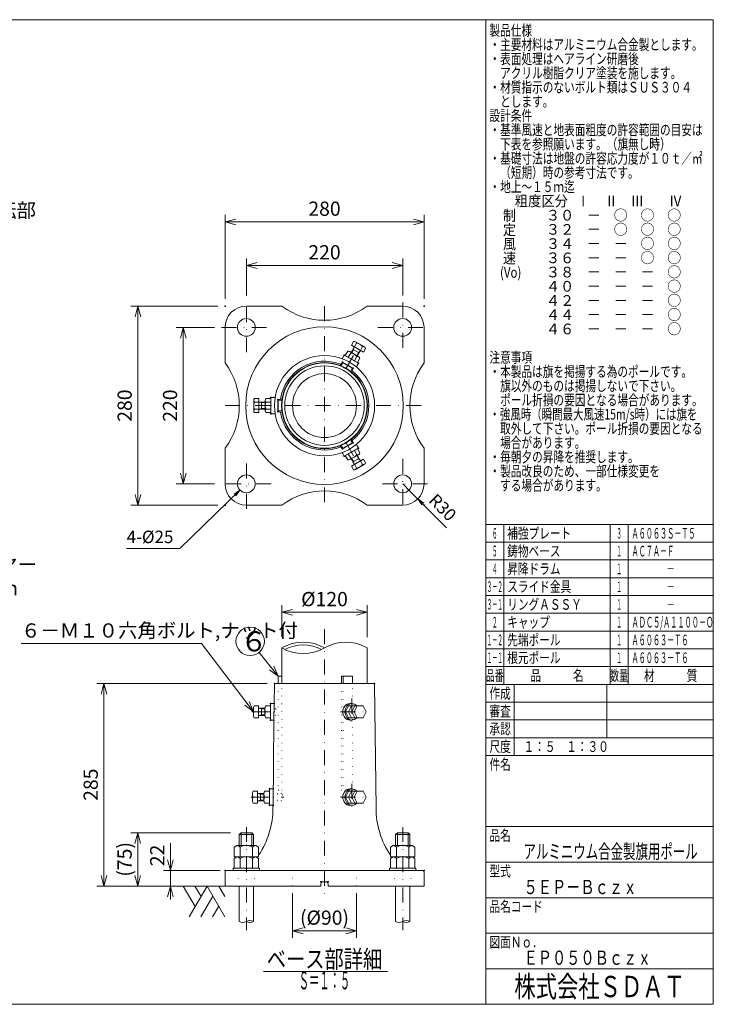
# Model space of a CAD drawing. Extents: x 10 to 410, y 10 to 287.
# Drawn here: x 215 to 410, y 10 to 287 of the extents above; entities that cross this region are included whole.
import ezdxf
from ezdxf.enums import TextEntityAlignment as Align

# ---------------------------------------------------------------- set-up
doc = ezdxf.new("R2010")
doc.units = 0
doc.header["$LTSCALE"] = 8.4
doc.header["$MEASUREMENT"] = 0
doc.linetypes.add('DASHDOT', pattern=[1, 0.5, -0.25, 0, -0.25])
doc.linetypes.add('DOT', pattern=[0.25, 0, -0.25])
doc.layers.add('LEVEL001', color=7, linetype='CONTINUOUS')
doc.styles.get("Standard").update_dxf_attribs({"font": 'TXT', "bigfont": 'BIGFONT'})

msp = doc.modelspace()

# ---------------------------------------------------------------- linework, layer by layer
at = {"layer": 'LEVEL001', "color": 1, "linetype": 'Continuous', "lineweight": 15}
for p, q in [((272.58, 208.43), (272.58, 232.12)), ((272.58, 230.12), (275.58, 230.92)), ((272.58, 230.12), (300.58, 230.12)), ((272.58, 230.12), (275.58, 229.31)), ((328.58, 230.12), (300.58, 230.12)), ((328.58, 230.12), (325.58, 230.92)), ((328.58, 230.12), (325.58, 229.31)), ((328.58, 208.43), (328.58, 232.12)), ((278.58, 209.43), (278.58, 219.86)), ((322.58, 209.43), (322.58, 219.86)), ((278.58, 217.86), (281.58, 218.66)), ((278.58, 217.86), (300.58, 217.86)), ((278.58, 217.86), (281.58, 217.05)), ((322.58, 217.86), (300.58, 217.86)), ((322.58, 217.86), (319.58, 218.66)), ((322.58, 217.86), (319.58, 217.05)), ((270.58, 206.43), (246.06, 206.43)), ((248.06, 206.43), (247.25, 203.43)), ((248.06, 206.43), (248.06, 178.43)), ((248.06, 206.43), (248.86, 203.43)), ((269.58, 200.43), (258.83, 200.43)), ((260.83, 200.43), (260.03, 197.43)), ((260.83, 200.43), (260.83, 178.43)), ((260.83, 200.43), (261.63, 197.43)), ((308.71, 194.18), (308.21, 193.31)), ((308.71, 194.18), (308.87, 194.78)), ((310.16, 193.34), (309.66, 192.47)), ((310.16, 193.34), (310.6, 193.78)), ((248.06, 150.43), (248.06, 178.43)), ((260.83, 156.43), (260.83, 178.43)), ((282.88, 179.27), (282.28, 179.43)), ((282.88, 177.59), (282.28, 177.43)), ((282.88, 179.27), (283.88, 179.27)), ((282.88, 177.59), (283.88, 177.59)), ((308.71, 162.68), (308.21, 163.55)), ((310.16, 163.51), (309.66, 164.38)), ((310.16, 163.51), (310.6, 163.08)), ((308.71, 162.68), (308.87, 162.08)), ((260.83, 156.43), (260.03, 159.43)), ((260.83, 156.43), (261.63, 159.43)), ((269.58, 156.43), (258.83, 156.43)), ((322.58, 156.43), (324.7, 154.31)), ((248.06, 150.43), (247.25, 153.43)), ((248.06, 150.43), (248.86, 153.43)), ((276.79, 154.68), (275.11, 153.54)), ((276.79, 154.68), (275.6, 153.04)), ((324.7, 154.31), (334.94, 144.06)), ((270.58, 150.43), (246.06, 150.43)), ((326.82, 152.19), (327.99, 150.52)), ((326.82, 152.19), (328.49, 151.02)), ((288.58, 113.28), (288.58, 122.28)), ((312.58, 113.28), (312.58, 122.28)), ((288.58, 120.28), (291.58, 121.09)), ((288.58, 120.28), (300.58, 120.28)), ((288.58, 120.28), (291.58, 119.48)), ((312.58, 120.28), (300.58, 120.28)), ((312.58, 120.28), (309.58, 121.09)), ((312.58, 120.28), (309.58, 119.48)), ((287.58, 102.28), (282.16, 109.01)), ((287.58, 102.28), (285.07, 104.11)), ((287.58, 102.28), (286.32, 105.12)), ((284.48, 100.28), (236.49, 100.28)), ((238.49, 100.28), (237.69, 97.28)), ((238.49, 100.28), (238.49, 71.78)), ((238.49, 100.28), (239.3, 97.28)), ((280.58, 92.28), (279.4, 95.15)), ((280.58, 92.28), (278.12, 94.18)), ((282.88, 93.12), (282.13, 93.28)), ((282.88, 91.44), (282.13, 91.28)), ((282.88, 93.12), (283.79, 93.12)), ((282.88, 91.44), (283.79, 91.44)), ((238.49, 43.28), (238.49, 71.78)), ((282.61, 69.12), (281.86, 69.28)), ((282.61, 67.44), (281.86, 67.28)), ((282.61, 69.12), (283.51, 69.12)), ((282.61, 67.44), (283.51, 67.44)), ((274.08, 58.28), (246.03, 58.28)), ((248.03, 58.28), (247.23, 55.28)), ((248.03, 58.28), (248.03, 50.78)), ((248.03, 58.28), (248.84, 55.28)), ((257.23, 55.38), (257.23, 45.48)), ((248.03, 43.28), (248.03, 50.78)), ((257.23, 47.68), (256.42, 50.68)), ((257.23, 47.68), (258.03, 50.68)), ((271.18, 47.68), (255.23, 47.68)), ((238.49, 43.28), (237.69, 46.28)), ((238.49, 43.28), (239.3, 46.28)), ((248.03, 43.28), (247.23, 46.28)), ((248.03, 43.28), (248.84, 46.28)), ((257.23, 39.53), (257.23, 45.48)), ((270.58, 43.28), (236.49, 43.28)), ((269.58, 43.28), (246.03, 43.28)), ((270.58, 43.28), (255.23, 43.28)), ((257.23, 43.28), (256.42, 40.28)), ((257.23, 43.28), (258.03, 40.28)), ((291.58, 41.28), (291.58, 28.67)), ((309.58, 41.28), (309.58, 28.67)), ((291.58, 30.67), (294.58, 31.47)), ((291.58, 30.67), (300.58, 30.67)), ((291.58, 30.67), (294.58, 29.87)), ((309.58, 30.67), (300.58, 30.67)), ((309.58, 30.67), (306.58, 31.47)), ((309.58, 30.67), (306.58, 29.87))]:
    msp.add_line(p, q, dxfattribs=at)
at = {"layer": 'LEVEL001', "color": 1, "linetype": 'DASHDOT', "lineweight": 15}
for p, q in [((278.58, 193.43), (278.58, 207.43)), ((300.58, 206.43), (300.58, 150.43)), ((322.58, 207.43), (322.58, 193.43)), ((271.58, 200.43), (285.58, 200.43)), ((315.58, 200.43), (329.58, 200.43)), ((308.74, 192.56), (305.58, 187.09)), ((272.58, 178.43), (328.58, 178.43)), ((308.74, 164.29), (305.58, 169.76)), ((278.58, 149.43), (278.58, 163.43)), ((322.58, 163.43), (322.58, 149.43)), ((285.58, 156.43), (271.58, 156.43)), ((329.58, 156.43), (315.58, 156.43)), ((300.58, 115.52), (300.58, 39.15)), ((308.31, 95.99), (308.31, 88.57)), ((280.16, 92.28), (287.4, 92.28)), ((305.07, 92.28), (311.56, 92.28)), ((308.31, 71.99), (308.31, 64.57)), ((279.89, 68.28), (289.13, 68.28)), ((305.07, 68.28), (311.56, 68.28)), ((278.58, 59.88), (278.58, 30.88)), ((322.58, 59.88), (322.58, 30.88))]:
    msp.add_line(p, q, dxfattribs=at)
at = {"layer": 'LEVEL001', "color": 3, "linetype": 'Continuous', "lineweight": 20}
for p, q in [((288.58, 206.43), (278.58, 206.43)), ((322.58, 206.43), (312.58, 206.43)), ((272.58, 200.43), (272.58, 190.43)), ((328.58, 190.43), (328.58, 200.43)), ((308.93, 194.88), (308.06, 193.39)), ((308.13, 195.44), (308.74, 196.49)), ((311.53, 193.47), (308.13, 195.44)), ((308.57, 194.26), (310.3, 193.26)), ((308.98, 194.94), (309.59, 196)), ((309.26, 196.4), (311.81, 194.93)), ((310.68, 193.96), (311.29, 195.02)), ((311.53, 193.47), (312.14, 194.53)), ((305.63, 191.77), (306.04, 192.48)), ((306.31, 192.56), (309.95, 190.46)), ((307.14, 193.72), (306.43, 192.49)), ((306.43, 192.49), (309.83, 190.52)), ((307.28, 192), (307.99, 193.22)), ((310.21, 192.15), (307.66, 193.63)), ((308.98, 191.01), (309.69, 192.24)), ((310.66, 193.88), (309.8, 192.39)), ((309.83, 190.52), (310.54, 191.75)), ((304.91, 189.73), (305.55, 190.49)), ((305.8, 190.54), (307.13, 189.77)), ((308.46, 189.01), (307.13, 189.77)), ((308.2, 187.83), (308.54, 188.77)), ((310.02, 190.18), (309.61, 189.47)), ((282.08, 180.39), (280.86, 180.39)), ((282.08, 180.39), (282.08, 176.47)), ((285.48, 180.39), (284.06, 180.39)), ((285.48, 176.33), (285.48, 180.53)), ((285.48, 176.47), (285.48, 180.39)), ((285.68, 180.73), (286.5, 180.73)), ((288.63, 180.33), (287.65, 180.16)), ((280.68, 176.96), (280.68, 179.9)), ((282.08, 179.41), (280.86, 179.41)), ((282.08, 177.45), (280.86, 177.45)), ((282.16, 179.43), (283.88, 179.43)), ((282.16, 177.43), (283.88, 177.43)), ((282.88, 177.43), (282.88, 179.43)), ((283.88, 179.9), (283.88, 176.96)), ((285.48, 179.41), (284.06, 179.41)), ((285.48, 177.45), (284.06, 177.45)), ((287.48, 179.96), (287.48, 178.43)), ((287.48, 176.9), (287.48, 178.43)), ((282.08, 176.47), (280.86, 176.47)), ((284.06, 176.47), (285.48, 176.47)), ((286.5, 176.13), (285.68, 176.13)), ((288.63, 176.53), (287.65, 176.7)), ((308.2, 169.03), (308.54, 168.09)), ((272.58, 166.43), (272.58, 156.43)), ((304.91, 167.13), (305.55, 166.36)), ((305.8, 166.32), (307.13, 167.08)), ((309.95, 166.4), (306.31, 164.3)), ((309.83, 166.33), (306.43, 164.37)), ((308.46, 167.85), (307.13, 167.08)), ((309.61, 167.38), (310.02, 166.67)), ((310.54, 165.1), (309.83, 166.33)), ((328.58, 156.43), (328.58, 166.43)), ((306.04, 164.37), (305.63, 165.08)), ((306.43, 164.37), (307.14, 163.14)), ((307.28, 164.86), (307.99, 163.63)), ((307.66, 163.23), (310.21, 164.7)), ((308.93, 161.97), (308.06, 163.47)), ((310.3, 163.59), (308.57, 162.59)), ((308.98, 165.84), (309.69, 164.61)), ((310.66, 162.97), (309.8, 164.47)), ((308.13, 161.42), (311.53, 163.38)), ((308.13, 161.42), (308.74, 160.36)), ((308.98, 161.91), (309.59, 160.86)), ((311.81, 161.93), (309.26, 160.45)), ((310.68, 162.89), (311.29, 161.84)), ((311.53, 163.38), (312.14, 162.33)), ((278.58, 150.43), (288.58, 150.43)), ((312.58, 150.43), (322.58, 150.43)), ((346, 145), (410, 145)), ((351, 145), (351, 100)), ((381, 145), (381, 100)), ((386, 145), (386, 100)), ((346, 140), (410, 140)), ((346, 135), (410, 135)), ((346, 130), (410, 130)), ((346, 125), (410, 125)), ((346, 120), (410, 120)), ((346, 115), (410, 115)), ((288.58, 100.28), (288.58, 110.28)), ((312.58, 100.28), (312.58, 110.28)), ((346, 110), (410, 110)), ((346, 105), (410, 105)), ((286.36, 89.78), (286.48, 99.89)), ((286.88, 100.28), (287.48, 100.28)), ((287.48, 100.28), (287.73, 100.28)), ((287.58, 102.28), (288.58, 102.28)), ((287.58, 100.28), (287.58, 102.28)), ((314.29, 100.28), (287.73, 100.28)), ((305.83, 100.28), (305.83, 102.28)), ((315.08, 65.28), (314.69, 99.89)), ((346, 100), (410, 100)), ((354, 100), (354, 80)), ((380, 100), (380, 85)), ((285.39, 90.18), (285.39, 94.38)), ((285.59, 94.58), (286.22, 94.58)), ((307.72, 94.58), (308.31, 94.58)), ((346, 95), (410, 95)), ((280.58, 93.13), (280.58, 91.43)), ((281.98, 93.98), (280.76, 93.98)), ((281.98, 92.28), (280.76, 92.28)), ((281.98, 93.98), (281.98, 90.58)), ((282.06, 93.28), (283.79, 93.28)), ((282.88, 91.28), (282.88, 93.28)), ((283.79, 93.13), (283.79, 91.43)), ((285.39, 93.98), (283.97, 93.98)), ((285.39, 92.28), (283.97, 92.28)), ((285.39, 90.58), (285.39, 93.98)), ((307.37, 93.98), (306.52, 92.28)), ((306.52, 92.28), (307.37, 90.58)), ((306.52, 92.28), (307.32, 92.28)), ((308.17, 93.98), (307.32, 92.28)), ((307.32, 92.28), (308.17, 90.58)), ((308.17, 93.98), (307.37, 93.98)), ((308.17, 93.98), (309.08, 93.98)), ((309.08, 93.98), (308.23, 92.28)), ((308.23, 92.28), (309.08, 90.58)), ((309.78, 93.98), (308.93, 92.28)), ((308.93, 92.28), (309.78, 90.58)), ((309.78, 93.98), (309.08, 93.98)), ((311.48, 93.98), (309.78, 93.98)), ((312.33, 92.28), (311.48, 93.98)), ((311.48, 90.58), (312.33, 92.28)), ((281.98, 90.58), (280.76, 90.58)), ((282.06, 91.28), (283.79, 91.28)), ((283.97, 90.58), (285.39, 90.58)), ((286.16, 89.98), (285.59, 89.98)), ((286.09, 65.78), (286.36, 89.78)), ((308.17, 90.58), (307.37, 90.58)), ((307.72, 89.98), (308.31, 89.98)), ((308.17, 90.58), (309.08, 90.58)), ((309.78, 90.58), (309.08, 90.58)), ((309.78, 90.58), (311.48, 90.58)), ((346, 90), (410, 90)), ((346, 85), (410, 85)), ((346, 80), (410, 80)), ((281.71, 69.98), (280.49, 69.98)), ((281.71, 69.98), (281.71, 66.58)), ((281.79, 69.28), (283.51, 69.28)), ((282.61, 67.28), (282.61, 69.28)), ((285.11, 69.98), (283.7, 69.98)), ((285.11, 66.18), (285.11, 70.38)), ((285.11, 66.58), (285.11, 69.98)), ((285.31, 70.58), (285.94, 70.58)), ((307.37, 69.98), (306.52, 68.28)), ((308.17, 69.98), (307.32, 68.28)), ((308.17, 69.98), (307.37, 69.98)), ((307.72, 70.58), (308.31, 70.58)), ((308.17, 69.98), (309.08, 69.98)), ((309.08, 69.98), (308.23, 68.28)), ((309.78, 69.98), (308.93, 68.28)), ((309.78, 69.98), (309.08, 69.98)), ((311.48, 69.98), (309.78, 69.98)), ((312.33, 68.28), (311.48, 69.98)), ((280.31, 69.13), (280.31, 67.43)), ((281.71, 68.28), (280.49, 68.28)), ((281.71, 66.58), (280.49, 66.58)), ((281.79, 67.28), (283.51, 67.28)), ((283.51, 69.13), (283.51, 67.43)), ((285.11, 68.28), (283.7, 68.28)), ((283.7, 66.58), (285.11, 66.58)), ((306.52, 68.28), (307.37, 66.58)), ((306.52, 68.28), (307.32, 68.28)), ((307.32, 68.28), (308.17, 66.58)), ((308.17, 66.58), (307.37, 66.58)), ((308.17, 66.58), (309.08, 66.58)), ((308.23, 68.28), (309.08, 66.58)), ((308.93, 68.28), (309.78, 66.58)), ((309.78, 66.58), (309.08, 66.58)), ((309.78, 66.58), (311.48, 66.58)), ((311.48, 66.58), (312.33, 68.28)), ((285.89, 65.98), (285.31, 65.98)), ((286.08, 65.28), (286.09, 65.78)), ((307.72, 65.98), (308.31, 65.98)), ((277.08, 58.28), (277.08, 54.68)), ((280.08, 54.68), (280.08, 58.28)), ((321.08, 54.68), (321.08, 58.28)), ((324.08, 58.28), (324.08, 54.68)), ((346, 60), (410, 60)), ((280.58, 57.78), (276.58, 57.78)), ((320.58, 57.78), (324.58, 57.78)), ((276.85, 54.22), (276.85, 51.48)), ((280.31, 54.22), (280.31, 51.48)), ((320.85, 54.22), (320.85, 51.48)), ((324.31, 54.22), (324.31, 51.48)), ((276.85, 51.02), (276.85, 48.28)), ((280.31, 51.02), (280.31, 48.28)), ((320.85, 51.02), (320.85, 48.28)), ((324.31, 51.02), (324.31, 48.28)), ((346, 50), (410, 50)), ((273.18, 47.68), (278.4, 47.68)), ((327.98, 47.68), (278.4, 47.68)), ((272.58, 43.28), (272.58, 47.08)), ((300.18, 44.48), (300.58, 44.48)), ((300.98, 44.48), (300.58, 44.48)), ((328.58, 43.28), (328.58, 47.08)), ((272.58, 43.28), (258, 43.28)), ((260.82, 43.28), (264.17, 37.48)), ((262.52, 34.62), (267.52, 43.28)), ((264.12, 43.28), (265.82, 40.34)), ((267.52, 43.28), (272.52, 34.62)), ((270.82, 43.28), (272.52, 40.34)), ((272.58, 43.28), (299.58, 43.28)), ((276.58, 33.28), (276.58, 43.28)), ((280.58, 43.28), (280.58, 33.28)), ((299.58, 43.28), (299.58, 43.88)), ((301.58, 43.28), (301.58, 43.88)), ((301.58, 43.28), (328.58, 43.28)), ((320.58, 33.28), (320.58, 43.28)), ((324.58, 43.28), (324.58, 33.28)), ((265.78, 34.62), (269.15, 40.46)), ((346, 40), (410, 40)), ((269.08, 34.62), (270.8, 37.6)), ((346, 30), (410, 30)), ((346, 20), (410, 20)), ((283.45, 19.22), (318.32, 19.22))]:
    msp.add_line(p, q, dxfattribs=at)
at = {"layer": 'LEVEL001', "color": 1, "linetype": 'DOT', "lineweight": 15}
for p, q in [((306.26, 190.27), (307.26, 192.01)), ((307.44, 191.91), (306.44, 190.17)), ((308.82, 191.11), (307.82, 189.37)), ((308, 189.27), (309, 191.01)), ((287.48, 179.43), (285.48, 179.43)), ((285.48, 179.23), (287.48, 179.23)), ((285.48, 177.63), (287.48, 177.63)), ((287.48, 177.43), (285.48, 177.43)), ((306.26, 166.58), (307.26, 164.85)), ((307.44, 164.95), (306.44, 166.68)), ((308.82, 165.75), (307.82, 167.48)), ((308, 167.58), (309, 165.85)), ((305.83, 100.28), (305.83, 70.28)), ((285.39, 93.28), (286.68, 93.28)), ((285.39, 93.12), (286.85, 93.12)), ((285.39, 91.44), (286.85, 91.44)), ((286.68, 93.28), (286.68, 91.28)), ((286.68, 93.28), (286.98, 92.98)), ((286.68, 91.28), (286.98, 91.58)), ((286.98, 92.98), (286.98, 91.58)), ((285.39, 91.28), (286.68, 91.28)), ((285.11, 69.28), (288.41, 69.28)), ((288.41, 69.28), (288.41, 67.28)), ((288.41, 69.28), (288.71, 68.98)), ((285.11, 69.12), (288.57, 69.12)), ((285.11, 67.44), (288.57, 67.44)), ((285.11, 67.28), (288.41, 67.28)), ((288.41, 67.28), (288.71, 67.58)), ((288.71, 68.98), (288.71, 67.58)), ((276.28, 47.68), (276.28, 43.28)), ((280.88, 47.68), (280.88, 43.28)), ((291.58, 43.28), (291.58, 47.68)), ((309.58, 43.28), (309.58, 47.68)), ((320.28, 47.68), (320.28, 43.28)), ((324.88, 47.68), (324.88, 43.28))]:
    msp.add_line(p, q, dxfattribs=at)
at = {"layer": 'LEVEL001', "color": 3, "linetype": 'Continuous', "lineweight": 20}
for points in [[(10, 10), (410, 10), (410, 287), (10, 287)], [(346, 10), (410, 10), (410, 287), (346, 287)], [(308.38, 188.94), (305.78, 190.44), (305.28, 189.57), (307.88, 188.07)], [(287.58, 179.93), (287.58, 176.93), (288.58, 176.93), (288.58, 179.93)], [(305.78, 166.42), (308.38, 167.92), (307.88, 168.79), (305.28, 167.29)], [(275.12, 54.22), (275.92, 54.68), (281.24, 54.68), (282.04, 54.22), (282.04, 51.48), (275.12, 51.48)], [(326.04, 54.22), (325.24, 54.68), (319.92, 54.68), (319.12, 54.22), (319.12, 51.48), (326.04, 51.48)], [(275.12, 51.02), (275.92, 51.48), (281.24, 51.48), (282.04, 51.02), (282.04, 48.28), (275.12, 48.28)], [(326.04, 51.02), (325.24, 51.48), (319.92, 51.48), (319.12, 51.02), (319.12, 48.28), (326.04, 48.28)], [(282.28, 47.68), (282.28, 48.28), (274.88, 48.28), (274.88, 47.68)], [(318.88, 47.68), (318.88, 48.28), (326.28, 48.28), (326.28, 47.68)]]:
    msp.add_lwpolyline(points, close=True, dxfattribs=at)
at = {"layer": 'LEVEL001', "color": 1, "linetype": 'Continuous', "lineweight": 15}
for points in [[(276.79, 154.68), (259.9, 138.25), (244.9, 138.25)], [(280.58, 92.28), (265.93, 111.46), (215.18, 111.46)]]:
    msp.add_lwpolyline(points, dxfattribs=at)
at = {"layer": 'LEVEL001', "color": 1, "linetype": 'DOT', "lineweight": 15}
for points in [[(287.58, 100.28), (287.58, 70.28), (288.58, 70.28), (288.58, 100.28)], [(305.33, 100.28), (305.33, 70.28), (308.43, 70.28), (308.43, 100.28)]]:
    msp.add_lwpolyline(points, dxfattribs=at)
at = {"layer": 'LEVEL001', "color": 3, "linetype": 'Continuous', "lineweight": 20}
for points in [[(305.33, 100.28), (305.33, 102.28), (308.43, 102.28), (308.43, 100.28)], [(276.58, 54.68), (276.58, 57.78), (277.08, 58.28), (280.08, 58.28), (280.58, 57.78), (280.58, 54.68)], [(324.58, 54.68), (324.58, 57.78), (324.08, 58.28), (321.08, 58.28), (320.58, 57.78), (320.58, 54.68)]]:
    msp.add_lwpolyline(points, dxfattribs=at)
for centre, radius in [((278.58, 200.43), 2.5), ((322.58, 200.43), 2.5), ((300.58, 178.43), 22.18), ((300.58, 178.43), 14.1), ((300.58, 178.43), 12.1), ((300.58, 178.43), 12), ((300.58, 178.43), 11.2), ((300.58, 178.43), 9), ((278.58, 156.43), 2.5), ((322.58, 156.43), 2.5)]:
    msp.add_circle(centre, radius, dxfattribs=at)
at = {"layer": 'LEVEL001', "color": 1, "linetype": 'Continuous', "lineweight": 15}
msp.add_circle((279.65, 112.12), 4, dxfattribs=at)
at = {"layer": 'LEVEL001', "color": 3, "linetype": 'Continuous', "lineweight": 20}
for centre, radius, start, end in [((278.58, 200.43), 6, 90, 180), ((300.58, 222.43), 20, 233.1301, 306.8699), ((322.58, 200.43), 6, 0, 90), ((308.88, 195.75), 0.757, 19.5701, 100.4299), ((308.86, 194.92), 0.08, 330, 60), ((309.16, 193.28), 2.76, 39.1359, 80.8641), ((310.73, 193.84), 0.08, 60, 150), ((311.43, 194.27), 0.757, 19.5701, 100.4299), ((305.46, 191.87), 0.2, 250.0685, 330), ((306.21, 192.38), 0.2, 60, 150), ((307.28, 192.97), 0.757, 19.5701, 100.4299), ((307.55, 190.5), 2.76, 39.1359, 80.8641), ((309.83, 191.5), 0.757, 19.5701, 100.4299), ((256.58, 178.43), 20, 323.1301, 36.8699), ((300.58, 178.43), 12.5, 68.4077, 171.5923), ((305.7, 190.37), 0.2, 60, 140.1351), ((308.36, 188.83), 0.2, 339.8649, 60), ((309.79, 189.37), 0.2, 150, 229.9315), ((309.85, 190.28), 0.2, 330, 60), ((344.58, 178.43), 20, 143.1301, 216.8699), ((300.58, 178.43), 12.5, 308.4077, 51.5923), ((281.43, 179.9), 0.757, 139.5701, 220.4299), ((284.64, 179.9), 0.757, 139.5701, 220.4299), ((285.68, 180.53), 0.2, 90, 180), ((286.5, 180.93), 0.2, 270, 349.9315), ((287.68, 179.96), 0.2, 99.8649, 180), ((283.43, 178.43), 2.76, 159.1359, 200.8641), ((281.43, 176.96), 0.757, 139.5701, 220.4299), ((282.16, 179.51), 0.08, 180, 270), ((282.16, 177.35), 0.08, 90, 180), ((286.64, 178.43), 2.76, 159.1359, 200.8641), ((284.64, 176.96), 0.757, 139.5701, 220.4299), ((285.68, 176.33), 0.2, 180, 270), ((286.5, 175.93), 0.2, 10.0685, 90), ((287.68, 176.9), 0.2, 180, 260.1351), ((300.58, 178.43), 12.5, 188.4077, 291.5923), ((305.7, 166.49), 0.2, 219.8649, 300), ((308.36, 168.02), 0.2, 300, 20.1351), ((309.79, 167.48), 0.2, 130.0685, 210), ((309.85, 166.57), 0.2, 300, 30), ((305.46, 164.98), 0.2, 30, 109.9315), ((306.21, 164.47), 0.2, 210, 300), ((307.28, 163.88), 0.757, 259.5701, 340.4299), ((307.55, 166.35), 2.76, 279.1359, 320.8641), ((309.83, 165.36), 0.757, 259.5701, 340.4299), ((308.88, 161.11), 0.757, 259.5701, 340.4299), ((308.86, 161.93), 0.08, 300, 30), ((309.16, 163.58), 2.76, 279.1359, 320.8641), ((310.73, 163.01), 0.08, 210, 300), ((311.43, 162.58), 0.757, 259.5701, 340.4299), ((278.58, 156.43), 6, 180, 270), ((322.58, 156.43), 6, 270, 0), ((300.58, 134.43), 20, 53.1301, 126.8699), ((294.58, 99.89), 12, 60, 120), ((294.58, 99.89), 11.2, 62.6254, 117.3746), ((306.58, 99.89), 12, 60, 120), ((294.58, 120.67), 12, 240, 300), ((286.88, 99.88), 0.4, 90, 179.3452), ((314.29, 99.88), 0.4, 0.6548, 90), ((285.59, 94.38), 0.2, 90, 180), ((286.22, 94.78), 0.2, 270, 359.3452), ((282.67, 93.13), 2.09, 155.9958, 204.0042), ((282.67, 91.43), 2.09, 155.9958, 204.0042), ((282.06, 93.36), 0.08, 180, 270), ((285.88, 93.13), 2.09, 155.9958, 204.0042), ((285.88, 91.43), 2.09, 155.9958, 204.0042), ((282.06, 91.2), 0.08, 90, 180), ((285.59, 90.18), 0.2, 180, 270), ((286.16, 89.78), 0.2, 359.3452, 90), ((282.4, 69.13), 2.09, 155.9958, 204.0042), ((281.79, 69.36), 0.08, 180, 270), ((285.6, 69.13), 2.09, 155.9958, 204.0042), ((285.31, 70.38), 0.2, 90, 180), ((285.94, 70.78), 0.2, 270, 359.3452), ((282.4, 67.43), 2.09, 155.9958, 204.0042), ((281.79, 67.2), 0.08, 90, 180), ((285.6, 67.43), 2.09, 155.9958, 204.0042), ((262.08, 65.28), 24, 326.288, 0), ((285.31, 66.18), 0.2, 180, 270), ((285.89, 65.78), 0.2, 359.3452, 90), ((339.08, 65.28), 24, 180, 213.712), ((275.34, 52.36), 2.4, 50.9346, 75.9347), ((278.58, 51.22), 3.46, 60.0001, 120.0001), ((281.82, 52.36), 2.4, 104.0653, 129.0653), ((319.34, 52.36), 2.4, 50.9347, 75.9347), ((322.58, 51.22), 3.46, 59.9999, 119.9999), ((325.82, 52.36), 2.4, 104.0653, 129.0654), ((275.34, 49.16), 2.4, 50.9346, 75.9347), ((278.58, 48.02), 3.46, 60.0001, 120.0001), ((281.82, 49.16), 2.4, 104.0653, 129.0653), ((262.08, 65.28), 24, 324.3303, 324.9004), ((339.08, 65.28), 24, 215.0996, 215.6697), ((319.34, 49.16), 2.4, 50.9347, 75.9347), ((322.58, 48.02), 3.46, 59.9999, 119.9999), ((325.82, 49.16), 2.4, 104.0653, 129.0654), ((273.18, 47.08), 0.6, 90, 180), ((327.98, 47.08), 0.6, 0, 90), ((300.18, 43.88), 0.6, 90, 180), ((300.98, 43.88), 0.6, 0, 90), ((277.58, 35.01), 2, 240, 300), ((279.58, 31.55), 2, 60, 120), ((279.58, 35.01), 2, 240, 300), ((321.58, 35.01), 2, 240, 300), ((323.58, 31.55), 2, 60, 120), ((323.58, 35.01), 2, 240, 300)]:
    msp.add_arc(centre, radius, start, end, dxfattribs=at)
for centre, start_param, end_param in [((307.72, 92.28), 3.141593, 6.283185), ((308.31, 92.28), 2.402575, 7.022203), ((307.72, 68.28), 3.141593, 6.283185), ((308.31, 68.28), 2.402575, 7.022203)]:
    msp.add_ellipse(centre, major_axis=(0, -2.3), ratio=0.866025, start_param=start_param, end_param=end_param, dxfattribs=at)
at = {"layer": 'LEVEL001', "color": 3}
for p in [(272.58, 206.43), (328.58, 206.43), (306.14, 192.66), (305.66, 190.62), (308.6, 188.92), (310.12, 190.36), (285.48, 180.73), (287.48, 180.13), (300.58, 178.43), (285.48, 176.13), (287.48, 176.73), (305.66, 166.23), (308.6, 167.93), (310.12, 166.5), (306.14, 164.2), (272.58, 150.43), (328.58, 150.43), (286.48, 100.28), (314.68, 100.28), (285.39, 94.58), (286.42, 94.58), (285.39, 89.98), (286.36, 89.98), (285.11, 70.58), (286.14, 70.58), (285.11, 65.98), (286.09, 65.98), (278.58, 54.68), (322.58, 54.68), (278.58, 51.48), (278.58, 51.48), (322.58, 51.48), (322.58, 51.48), (272.58, 47.68), (278.58, 48.28), (322.58, 48.28), (328.58, 47.68), (299.58, 44.48), (301.58, 44.48)]:
    msp.add_point(p, dxfattribs=at)
at = {"layer": 'LEVEL001', "color": 1}
for p in [(308.13, 191.51), (285.48, 178.43), (308.13, 165.35), (286.48, 100.28), (286.48, 100.28), (314.68, 100.28), (314.68, 100.28)]:
    msp.add_point(p, dxfattribs=at)

# ---------------------------------------------------------------- texts
at = {"layer": 'LEVEL001', "color": 3, "lineweight": 20}
for s, height, p, p2 in [('製品仕様', 3, (347, 282.5), (359, 282.5)), ('・主要材料はアルミニウム合金製とします。', 3, (347, 278.5), (407, 278.5)), ('・表面処理はヘアライン研磨後', 3, (347, 274.5), (389, 274.5)), ('\u3000アクリル樹脂クリア塗装を施します。', 3, (347, 270.5), (401, 270.5)), ('・材質指示のないボルト類はＳＵＳ３０４', 3, (347, 266.5), (404, 266.5)), ('\u3000とします。', 3, (347, 262.5), (365, 262.5)), ('設計条件', 3, (347, 258.5), (359, 258.5)), ('・基準風速と地表面粗度の許容範囲の目安は', 3, (347, 254.5), (407, 254.5)), ('\u3000下表を参照願います。（旗無し時）', 3, (347, 250.5), (398, 250.5)), ('・基礎寸法は地盤の許容応力度が１０ｔ／㎡', 3, (347, 246.5), (407, 246.5)), ('\u3000（短期）時の参考寸法です。', 3, (347, 242.5), (389, 242.5)), ('・地上～１５ｍ迄', 3, (347, 238.5), (371, 238.5)), ('注意事項', 3, (347, 190.5), (359, 190.5)), ('・本製品は旗を掲揚する為のポールです。', 3, (347, 186.5), (404, 186.5)), ('\u3000旗以外のものは掲揚しないで下さい。', 3, (347, 182.5), (401, 182.5)), ('\u3000ポール折損の要因となる場合があります。', 3, (347, 178.5), (407, 178.5)), ('\u3000取外して下さい。ポール折損の要因となる', 3, (347, 170.5), (407, 170.5)), ('\u3000場合があります。', 3, (347, 166.5), (374, 166.5)), ('・毎朝夕の昇降を推奨します。', 3, (347, 162.5), (389, 162.5)), ('・製品改良のため、一部仕様変更を', 3, (347, 158.5), (395, 158.5)), ('\u3000する場合があります。', 3, (347, 154.5), (380, 154.5)), ('補強プレート', 3, (352, 141), (370, 141)), ('鋳物ベース', 3, (352, 136), (367, 136)), ('昇降ドラム', 3, (352, 131), (367, 131)), ('スライド金具', 3, (352, 126), (370, 126)), ('リングＡＳＳＹ', 3, (352, 121), (373, 121)), ('キャップ', 3, (352, 116), (364, 116)), ('先端ポール', 3, (352, 111), (367, 111)), ('根元ポール', 3, (352, 106), (367, 106)), ('品\u3000\u3000\u3000名', 3, (358.5, 101), (373.5, 101)), ('材\u3000\u3000\u3000質', 3, (390.5, 101), (405.5, 101)), ('作成', 3, (347, 96), (353, 96)), ('審査', 3, (347, 91), (353, 91)), ('承認', 3, (347, 86), (353, 86)), ('尺度', 3, (347, 81), (353, 81)), ('１：５\u3000１：３０', 3, (356.6, 81), (380.6, 81)), ('件名', 3, (347, 76), (353, 76)), ('品名', 3, (347, 56), (353, 56)), ('型式', 3, (347, 46), (353, 46)), ('５ＥＰ－Ｂｃｚｘ', 4, (356.6, 41), (388.6, 41)), ('品名コード', 3, (347, 36), (362, 36)), ('図面Ｎｏ．', 3, (347, 26), (362, 26)), ('ＥＰ０５０Ｂｃｚｘ', 4, (356.6, 21.11), (392.6, 21.11)), ('株式会社ＳＤＡＴ', 6, (354, 12), (402, 12))]:
    msp.add_text(s, height=height, dxfattribs=at).set_placement(p, p2, align=Align.FIT)
for s, height, width, p, p2 in [('    \u3000粗度区分\u3000I \u3000  II\u3000 III\u3000\u3000IV', 3, 0.692308, (347, 234.5), (401, 234.5)), (' 制', 3, 0.75, (349.97, 230.41), (354.47, 230.41)), ('\u3000\u3000\u3000\u3000３０    －    ○    ○    ○', 3, 0.692308, (347, 230.5), (401, 230.5)), (' 定', 3, 0.75, (349.97, 226.41), (354.47, 226.41)), ('\u3000\u3000\u3000\u3000３２    －    ○    ○    ○', 3, 0.692308, (347, 226.5), (401, 226.5)), (' 風', 3, 0.75, (349.97, 222.41), (354.47, 222.41)), ('\u3000\u3000\u3000\u3000３４    －    －    ○    ○', 3, 0.692308, (347, 222.5), (401, 222.5)), (' 速', 3, 0.75, (349.97, 218.41), (354.47, 218.41)), ('\u3000\u3000\u3000\u3000３６    －    －    ○    ○', 3, 0.692308, (347, 218.5), (401, 218.5)), ('(Vo)', 3, 0.5, (349.97, 214.41), (355.97, 214.41)), ('\u3000\u3000\u3000\u3000３８    －    －    －    ○', 3, 0.692308, (347, 214.5), (401, 214.5)), ('\u3000\u3000\u3000\u3000４０    －    －    －    ○', 3, 0.692308, (347, 210.5), (401, 210.5)), ('\u3000\u3000\u3000\u3000４２    －    －    －    ○', 3, 0.692308, (347, 206.5), (401, 206.5)), ('\u3000\u3000\u3000\u3000４４    －    －    －    ○', 3, 0.692308, (347, 202.5), (401, 202.5)), ('\u3000\u3000\u3000\u3000４６    －    －    －    ○', 3, 0.692308, (347, 198.5), (401, 198.5)), ('・強風時（瞬間最大風速15m/s時）には旗を', 3, 0.886364, (347, 174.5), (405.5, 174.5)), ('６', 3, 0.5, (347.75, 141), (349.25, 141)), ('３', 3, 0.5, (382.75, 141), (384.25, 141)), ('Ａ６０６３Ｓ－Ｔ５', 3, 0.666667, (387, 141), (405, 141)), ('５', 3, 0.5, (347.75, 136), (349.25, 136)), ('１', 3, 0.5, (382.75, 136), (384.25, 136)), ('ＡＣ７Ａ－Ｆ', 3, 0.666667, (387, 136), (399, 136)), ('４', 3, 0.5, (347.75, 131), (349.25, 131)), ('１', 3, 0.5, (382.75, 131), (384.25, 131)), ('―', 3, 0.666667, (397, 131), (399, 131)), ('３－２', 3, 0.5, (346.25, 126), (350.75, 126)), ('１', 3, 0.5, (382.75, 126), (384.25, 126)), ('―', 3, 0.666667, (397, 126), (399, 126)), ('３－１', 3, 0.5, (346.25, 121), (350.75, 121)), ('１', 3, 0.5, (382.75, 121), (384.25, 121)), ('―', 3, 0.666667, (397, 121), (399, 121)), ('ＡＤＣ５/Ａ１１００－Ｏ', 3, 0.638889, (387, 116), (410, 116)), ('２', 3, 0.5, (347.75, 116), (349.25, 116)), ('１', 3, 0.5, (382.75, 116), (384.25, 116)), ('１－２', 3, 0.5, (346.25, 111), (350.75, 111)), ('１', 3, 0.5, (382.75, 111), (384.25, 111)), ('Ａ６０６３－Ｔ６', 3, 0.666667, (387, 111), (403, 111)), ('１－１', 3, 0.5, (346.25, 106), (350.75, 106)), ('１', 3, 0.5, (382.75, 106), (384.25, 106)), ('Ａ６０６３－Ｔ６', 3, 0.666667, (387, 106), (403, 106)), ('品番', 3, 0.833333, (346, 101), (351, 101)), ('数量', 3, 0.833333, (381, 101), (386, 101)), ('アルミニウム合金製旗用ポール', 4, 0.875, (356.6, 51), (405.6, 51)), ('ベース部詳細', 5, 1.083333, (284.33, 20.22), (316.83, 20.22)), ('Ｓ＝１：５', 5, 0.58, (293.33, 14.22), (307.83, 14.22))]:
    msp.add_text(s, height=height, dxfattribs=dict(at, width=width)).set_placement(p, p2, align=Align.FIT)
for s, insert, char_height, attachment_point in [('\\A1;回転部', (203.01, 231.36), 4, 7), ('\\A1;280', (300.58, 231.83), 4, 8), ('\\A1;220', (300.58, 219.57), 4, 8), ('\\A1;4-%%c25', (244.9, 139.75), 3.5, 7), ('\\A1;ワイヤー\\P\u3000９ｍ', (197.88, 130.4), 4, 4), ('\\A1;%%c120', (300.58, 122), 4, 8), ('\\A1;６－Ｍ１０六角ボルト,ナット付', (215.18, 113.17), 4, 7), ('\\A1;６', (276.82, 109.29), 5.657, 7), ('\\A1;(%%c90)', (300.58, 32.38), 4, 8)]:
    msp.add_mtext(s, dxfattribs=dict(at, insert=insert, char_height=char_height, attachment_point=attachment_point))
for s, insert, char_height, attachment_point, rotation in [('\\A1;280', (246.34, 178.43), 4, 8, 90), ('\\A1;220', (259.11, 178.43), 4, 8, 90), ('\\A1;R30', (329.64, 151.49), 3.5, 7, 315), ('\\A1;285', (236.78, 71.78), 4, 8, 90), ('\\A1;(75)', (246.32, 50.78), 4, 8, 90), ('\\A1;22', (255.51, 51.88), 4, 8, 90)]:
    msp.add_mtext(s, dxfattribs=dict(at, insert=insert, char_height=char_height, attachment_point=attachment_point, rotation=rotation))

doc.saveas('drawing.dxf')
